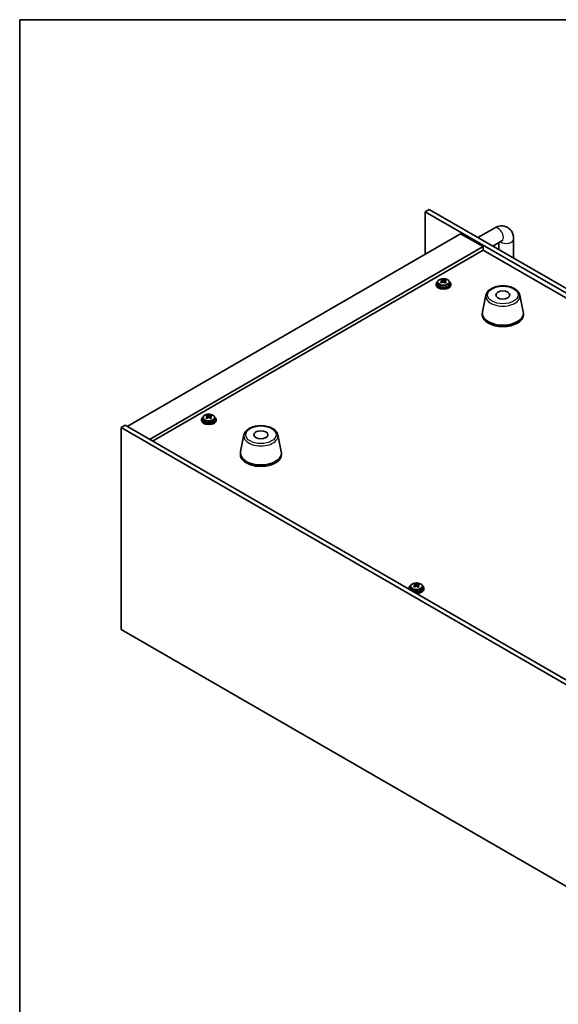
# Model space of a CAD drawing. Units: millimetres. Extents: x 65 to 9314, y 36 to 1441.
# Drawn here: x 65 to 354, y 773 to 1300 of the extents above; entities that cross this region are included whole.
import ezdxf

# ---------------------------------------------------------------- set-up
doc = ezdxf.new("R2010")
doc.units = ezdxf.units.MM
doc.header["$LTSCALE"] = 4.5
for name, color, linetype, lineweight in [('Border (ISO)', 7, 'Continuous', 35), ('Visible (ISO)', 7, 'Continuous', 35), ('Visible Narrow (ISO)', 7, 'Continuous', 25)]:
    doc.layers.add(name, color=color, linetype=linetype, lineweight=lineweight)

# ---------------------------------------------------------------- blocks, each defined once
blk = doc.blocks.new('図面枠 tk図枠')
at = {"layer": 'Border (ISO)'}
for q in [(405.5, 289), (14.5, 8)]:
    blk.add_line((14.5, 289), q, dxfattribs=at)

msp = doc.modelspace()

# ---------------------------------------------------------------- linework, layer by layer
at = {"layer": 'Visible (ISO)'}
for p, q in [((284.9277, 1198.7734), (282.8064, 1197.5486)), ((284.9277, 1198.7734), (626.1774, 1001.7528)), ((282.8064, 1197.5486), (282.8064, 1174.85)), ((624.0561, 1000.528), (282.8064, 1197.5486)), ((311.0151, 1183.7118), (319.9094, 1188.8469)), ((301.7568, 1185.7911), (122.8588, 1082.5043)), ((301.7568, 1185.7911), (313.7777, 1178.8509)), ((330.152, 1182.9334), (330.152, 1172.6631)), ((313.7777, 1178.8509), (134.8796, 1075.5641)), ((313.7777, 1177.0138), (136.4706, 1074.6455)), ((313.7777, 1178.8509), (313.7777, 1177.0138)), ((591.4938, 1016.6742), (313.7777, 1177.0138)), ((319.0151, 1179.093), (323.9094, 1181.9187)), ((322.152, 1180.9041), (322.152, 1177.2819)), ((291.6877, 1160.6066), (291.6877, 1161.1818)), ((288.5645, 1158.8467), (288.5645, 1158.4385)), ((289.4145, 1159.8), (289.4145, 1158.8467)), ((291.7144, 1160.5679), (292.1534, 1160.2548)), ((291.7433, 1159.7171), (291.7433, 1160.4575)), ((293.1942, 1160.1917), (293.386, 1160.2814)), ((293.3856, 1159.5277), (293.3856, 1160.2681)), ((293.7693, 1160.6007), (293.7693, 1161.0555)), ((295.7145, 1159.8), (295.7145, 1158.8467)), ((296.5645, 1158.8467), (296.5645, 1158.4385)), ((315.3087, 1152.8667), (313.4609, 1143.8776)), ((333.4598, 1152.8667), (335.3076, 1143.8776)), ((313.3843, 1143.1291), (313.3843, 1142.3127)), ((335.3843, 1143.1291), (335.3843, 1142.3127)), ((165.8227, 1087.9384), (165.8227, 1088.5136)), ((165.8494, 1087.8997), (166.2884, 1087.5867)), ((165.8783, 1087.0489), (165.8783, 1087.7893)), ((167.3292, 1087.5235), (167.521, 1087.6132)), ((167.5206, 1086.8595), (167.5206, 1087.5999)), ((167.9043, 1087.9325), (167.9043, 1088.3873)), ((119.6768, 1081.8919), (121.7982, 1083.1167)), ((121.7982, 1083.1167), (425.8541, 907.5699)), ((162.6995, 1086.1785), (162.6995, 1085.7703)), ((163.5495, 1087.1318), (163.5495, 1086.1785)), ((169.8495, 1087.1318), (169.8495, 1086.1785)), ((170.6995, 1086.1785), (170.6995, 1085.7703)), ((119.6768, 1081.8919), (119.6768, 973.7061)), ((423.7328, 906.3451), (119.6768, 1081.8919)), ((185.5546, 1077.9531), (183.7068, 1068.964)), ((203.7057, 1077.9531), (205.5535, 1068.964)), ((183.6302, 1068.2156), (183.6302, 1067.3991)), ((205.6302, 1068.2156), (205.6302, 1067.3991)), ((277.192, 997.5114), (277.192, 998.0866)), ((277.2187, 997.4727), (277.6577, 997.1597)), ((279.2736, 997.5055), (279.2736, 997.9603)), ((274.0688, 995.7515), (274.0688, 995.3433)), ((274.9188, 996.7048), (274.9188, 995.7515)), ((277.2476, 996.6219), (277.2476, 997.3623)), ((278.6985, 997.0965), (278.8903, 997.1862)), ((278.89, 996.4325), (278.89, 997.1729)), ((281.2188, 996.7048), (281.2188, 995.7515)), ((282.0688, 995.7515), (282.0688, 995.3433)), ((119.6768, 973.7061), (423.7328, 798.1593))]:
    msp.add_line(p, q, dxfattribs=at)
for centre, major_axis, ratio, start_param, end_param in [((291.4002, 1154.5735), (4.6077, 6.4632), 0.63451945, 0.79688514, 0.89014753), ((292.852, 1153.8779), (3.4485, -7.3754), 0.51385964, 2.54009302, 2.63255804), ((292.5645, 1158.8467), (-4, 0), 0.57735027, 5.561933, 10.14603027), ((292.5645, 1158.4385), (-4, 0), 0.57735027, 0, 3.14159265), ((292.5645, 1158.8467), (3.15, 0), 0.57735027, 3.14159265, 6.28318531), ((292.3316, 1153.9094), (4.7263, 6.6296), 0.63451945, 0.98027545, 1.07274047), ((291.1268, 1153.0712), (-3.3619, 7.1903), 0.51385964, 5.49829536, 5.59155775), ((292.2769, 1153.609), (-3.4485, 7.3754), 0.51385964, 5.68168568, 5.7741507), ((292.7973, 1153.5774), (-4.7263, -6.6296), 0.63451945, 4.12186811, 4.21433312), ((291.0033, 1159.7171), (0.74, 0), 0.57735027, 6.07609458, 6.28318531), ((292.7285, 1160.5237), (-0.74, 0), 0.57735027, 0.6807126, 2.25150893), ((292.2769, 1153.609), (-3.4485, 7.3754), 0.51385964, 5.31570242, 5.40816744), ((292.3316, 1153.9094), (4.7263, 6.6296), 0.63451945, 0.6142922, 0.70675722), ((294.1256, 1159.5277), (-0.74, 0), 0.57735027, 0, 0.59293264), ((293.7287, 1152.9134), (-4.6077, -6.4632), 0.63451945, 3.93847779, 4.03174018), ((292.852, 1153.8779), (3.4485, -7.3754), 0.51385964, 2.17410977, 2.26657479), ((292.7973, 1153.5774), (-4.7263, -6.6296), 0.63451945, 3.75588485, 3.84834987), ((294.0021, 1154.4156), (3.3619, -7.1903), 0.51385964, 2.35670271, 2.4499651), ((324.3843, 1143.1291), (11, 0), 0.57735027, 3.023467, 6.40131096), ((324.3843, 1142.3127), (11, 0), 0.57735027, 3.14159267, 6.28318531), ((166.6995, 1086.1785), (-4, 0), 0.57735027, 5.561933, 10.14603027), ((166.4666, 1081.2412), (4.7263, 6.6296), 0.63451945, 0.98027545, 1.07274047), ((165.5352, 1081.9053), (4.6077, 6.4632), 0.63451945, 0.79688514, 0.89014753), ((166.4119, 1080.9408), (-3.4485, 7.3754), 0.51385964, 5.68168568, 5.7741507), ((166.987, 1081.2097), (3.4485, -7.3754), 0.51385964, 2.54009302, 2.63255804), ((166.8635, 1087.8555), (-0.74, 0), 0.57735027, 0.6807126, 2.25150893), ((166.4666, 1081.2412), (4.7263, 6.6296), 0.63451945, 0.6142922, 0.70675722), ((166.987, 1081.2097), (3.4485, -7.3754), 0.51385964, 2.17410977, 2.26657479), ((166.9323, 1080.9092), (-4.7263, -6.6296), 0.63451945, 3.75588485, 3.84834987), ((168.1371, 1081.7474), (3.3619, -7.1903), 0.51385964, 2.35670271, 2.4499651), ((166.6995, 1085.7703), (-4, 0), 0.57735027, 0, 3.14159265), ((166.6995, 1086.1785), (3.15, 0), 0.57735027, 3.14159267, 6.28318531), ((165.2618, 1080.403), (-3.3619, 7.1903), 0.51385964, 5.49829536, 5.59155775), ((166.9323, 1080.9092), (-4.7263, -6.6296), 0.63451945, 4.12186811, 4.21433312), ((165.1383, 1087.0489), (0.74, 0), 0.57735027, 6.07609458, 6.28318531), ((166.4119, 1080.9408), (-3.4485, 7.3754), 0.51385964, 5.31570242, 5.40816744), ((168.2606, 1086.8595), (-0.74, 0), 0.57735027, 0, 0.59293264), ((167.8637, 1080.2452), (-4.6077, -6.4632), 0.63451945, 3.93847779, 4.03174018), ((194.6302, 1068.2156), (11, 0), 0.57735027, 3.023467, 6.40131096), ((194.6302, 1067.3991), (11, 0), 0.57735027, 3.14159265, 6.28318531), ((276.9045, 991.4783), (4.6077, 6.4632), 0.63451945, 0.79688514, 0.89014753), ((277.7812, 990.5138), (-3.4485, 7.3754), 0.51385964, 5.68168568, 5.7741507), ((278.3563, 990.7827), (3.4485, -7.3754), 0.51385964, 2.54009302, 2.63255804), ((277.8359, 990.8142), (4.7263, 6.6296), 0.63451945, 0.6142922, 0.70675722), ((278.3016, 990.4822), (-4.7263, -6.6296), 0.63451945, 3.75588485, 3.84834987), ((279.5064, 991.3204), (3.3619, -7.1903), 0.51385964, 2.35670271, 2.4499651), ((278.0688, 995.7515), (-4, 0), 0.57735027, 5.561933, 6.56322296), ((278.0688, 995.3433), (-4, 0), 0.57735027, 0, 0.06266392), ((278.0688, 995.7515), (3.15, 0), 0.57735027, 3.14159265, 6.28318531), ((277.8359, 990.8142), (4.7263, 6.6296), 0.63451945, 0.98027545, 1.07274047), ((276.6311, 989.976), (-3.3619, 7.1903), 0.51385964, 5.49829536, 5.59155775), ((278.3016, 990.4822), (-4.7263, -6.6296), 0.63451945, 4.12186811, 4.21433312), ((278.0688, 995.7515), (4, 0), 0.57735027, 4.43235133, 7.00443762), ((276.5076, 996.6219), (0.74, 0), 0.57735027, 6.07609458, 6.28318531), ((278.2328, 997.4285), (-0.74, 0), 0.57735027, 0.6807126, 2.25150893), ((278.0688, 995.3433), (4, 0), 0.57735027, 4.64972506, 6.28318531), ((277.7812, 990.5138), (-3.4485, 7.3754), 0.51385964, 5.31570242, 5.40816744), ((279.63, 996.4325), (-0.74, 0), 0.57735027, 0, 0.59293264), ((279.2331, 989.8182), (-4.6077, -6.4632), 0.63451945, 3.93847779, 4.03174018), ((278.3563, 990.7827), (3.4485, -7.3754), 0.51385964, 2.17410977, 2.26657479)]:
    msp.add_ellipse(centre, major_axis=major_axis, ratio=ratio, start_param=start_param, end_param=end_param, dxfattribs=at)
for centre in [(324.3843, 1152.9271), (194.6302, 1078.0135)]:
    msp.add_ellipse(centre, major_axis=(-3.75, 0), ratio=0.57735027, dxfattribs=at)
for points, knots in [([(319.9094, 1188.8469), (320.6678, 1189.2848), (321.5017, 1189.6335), (323.281, 1189.9932), (324.2224, 1190.0229), (325.8879, 1189.6586), (326.601, 1189.3632), (327.8195, 1188.5538), (328.3309, 1188.0589), (329.1876, 1186.9193), (329.5103, 1186.2682), (330.0094, 1184.794), (330.13, 1183.969), (330.1511, 1183.0851), (330.152, 1183.0092), (330.152, 1182.9334)], [1.57079633, 1.57079633, 1.57079633, 1.57079633, 1.88495559, 1.88495559, 2.17439585, 2.17439585, 2.39243585, 2.39243585, 2.59723959, 2.59723959, 2.82554646, 2.82554646, 3.1143972, 3.1143972, 3.14159265, 3.14159265, 3.14159265, 3.14159265]), ([(323.9094, 1181.9187), (323.9814, 1181.9603), (324.0307, 1181.981), (324.0498, 1181.9881), (324.0516, 1181.9887), (324.0516, 1181.9887)], [1.570796327, 1.570796327, 1.570796327, 1.570796327, 1.744639417, 1.744639417, 1.783449002, 1.783449002, 1.783449002, 1.783449002]), ([(289.4145, 1159.8), (289.4145, 1159.9944), (289.4647, 1160.1883), (289.6592, 1160.5604), (289.8078, 1160.7376), (290.1929, 1161.0611), (290.4339, 1161.2054), (290.9799, 1161.4415), (291.2853, 1161.5329), (291.9275, 1161.6537), (292.2641, 1161.6833), (292.9356, 1161.6789), (293.2704, 1161.6448), (293.9063, 1161.516), (294.2071, 1161.4211), (294.7456, 1161.1777), (294.983, 1161.0291), (295.3666, 1160.6901), (295.5138, 1160.4997), (295.677, 1160.136), (295.7145, 1159.9682), (295.7145, 1159.8)], [5.39310158, 5.39310158, 5.39310158, 5.39310158, 5.68625966, 5.68625966, 5.99527506, 5.99527506, 6.32103487, 6.32103487, 6.64890004, 6.64890004, 6.97544959, 6.97544959, 7.30143675, 7.30143675, 7.62806625, 7.62806625, 7.95598974, 7.95598974, 8.28113988, 8.28113988, 8.53469424, 8.53469424, 8.53469424, 8.53469424]), ([(291.469, 1160.0918), (291.5408, 1160.1358), (291.6061, 1160.189), (291.7005, 1160.3011), (291.7295, 1160.36), (291.749, 1160.4671), (291.7407, 1160.5223), (291.6845, 1160.6196), (291.6365, 1160.6616), (291.5783, 1160.6927)], [0.338363496, 0.338363496, 0.338363496, 0.338363496, 0.366348036, 0.366348036, 0.394332577, 0.394332577, 0.422317117, 0.422317117, 0.450301658, 0.450301658, 0.450301658, 0.450301658]), ([(292.9755, 1159.6967), (292.9173, 1159.7485), (292.8408, 1159.7952), (292.6674, 1159.8617), (292.5705, 1159.8814), (292.385, 1159.8927), (292.2842, 1159.8849), (292.095, 1159.8405), (292.0065, 1159.8038), (291.9347, 1159.7598)], [0, 0, 0, 0, 0.027984541, 0.027984541, 0.055969081, 0.055969081, 0.083953622, 0.083953622, 0.111938162, 0.111938162, 0.111938162, 0.111938162]), ([(292.1534, 1160.9616), (292.2116, 1160.9305), (292.2881, 1160.9018), (292.4616, 1160.8593), (292.5584, 1160.8456), (292.7439, 1160.8343), (292.8447, 1160.8361), (293.0339, 1160.8566), (293.1224, 1160.8753), (293.1942, 1160.8985)], [0.225164225, 0.225164225, 0.225164225, 0.225164225, 0.253148765, 0.253148765, 0.281133306, 0.281133306, 0.309117846, 0.309117846, 0.337102387, 0.337102387, 0.337102387, 0.337102387]), ([(293.6599, 1160.5664), (293.5881, 1160.5432), (293.5228, 1160.5081), (293.4284, 1160.4199), (293.3994, 1160.367), (293.3799, 1160.2599), (293.3882, 1160.1987), (293.4444, 1160.0775), (293.4924, 1160.0174), (293.5506, 1159.9655)], [0.113199271, 0.113199271, 0.113199271, 0.113199271, 0.141183811, 0.141183811, 0.169168352, 0.169168352, 0.197152892, 0.197152892, 0.225137433, 0.225137433, 0.225137433, 0.225137433]), ([(315.3087, 1152.8667), (315.4262, 1153.4382), (315.6759, 1153.9831), (316.424, 1155.0363), (316.9503, 1155.5319), (318.2439, 1156.4229), (319.0302, 1156.8059), (320.7532, 1157.3979), (321.6907, 1157.6056), (323.6156, 1157.8297), (324.6023, 1157.8475), (326.5362, 1157.6946), (327.4832, 1157.5241), (329.2547, 1157.0033), (330.0783, 1156.6521), (331.5164, 1155.783), (332.1321, 1155.2643), (333.0249, 1154.1244), (333.327, 1153.513), (333.4598, 1152.8667)], [4.04511647, 4.04511647, 4.04511647, 4.04511647, 4.31616759, 4.31616759, 4.6246778, 4.6246778, 4.96092934, 4.96092934, 5.29881538, 5.29881538, 5.63393008, 5.63393008, 5.96876287, 5.96876287, 6.30604233, 6.30604233, 6.64390982, 6.64390982, 6.95045782, 6.95045782, 6.95045782, 6.95045782]), ([(163.5495, 1087.1318), (163.5495, 1087.3262), (163.5997, 1087.5201), (163.7942, 1087.8922), (163.9428, 1088.0694), (164.3279, 1088.3929), (164.5689, 1088.5372), (165.1149, 1088.7733), (165.4203, 1088.8647), (166.0625, 1088.9855), (166.3991, 1089.0152), (167.0706, 1089.0107), (167.4054, 1088.9766), (168.0412, 1088.8478), (168.3421, 1088.7529), (168.8806, 1088.5095), (169.118, 1088.3609), (169.5016, 1088.0219), (169.6488, 1087.8316), (169.812, 1087.4678), (169.8495, 1087.3), (169.8495, 1087.1318)], [5.39310158, 5.39310158, 5.39310158, 5.39310158, 5.68625966, 5.68625966, 5.99527506, 5.99527506, 6.32103487, 6.32103487, 6.64890004, 6.64890004, 6.97544959, 6.97544959, 7.30143675, 7.30143675, 7.62806625, 7.62806625, 7.95598974, 7.95598974, 8.28113988, 8.28113988, 8.53469424, 8.53469424, 8.53469424, 8.53469424]), ([(165.604, 1087.4236), (165.6758, 1087.4676), (165.7411, 1087.5208), (165.8355, 1087.6329), (165.8645, 1087.6918), (165.884, 1087.7989), (165.8757, 1087.8541), (165.8195, 1087.9514), (165.7715, 1087.9934), (165.7133, 1088.0245)], [0.338363496, 0.338363496, 0.338363496, 0.338363496, 0.366348036, 0.366348036, 0.394332577, 0.394332577, 0.422317117, 0.422317117, 0.450301658, 0.450301658, 0.450301658, 0.450301658]), ([(167.1105, 1087.0285), (167.0523, 1087.0803), (166.9758, 1087.127), (166.8024, 1087.1935), (166.7055, 1087.2132), (166.52, 1087.2245), (166.4192, 1087.2167), (166.23, 1087.1723), (166.1415, 1087.1356), (166.0697, 1087.0916)], [0, 0, 0, 0, 0.027984541, 0.027984541, 0.055969081, 0.055969081, 0.083953622, 0.083953622, 0.111938162, 0.111938162, 0.111938162, 0.111938162]), ([(166.2884, 1088.2934), (166.3466, 1088.2623), (166.4231, 1088.2336), (166.5965, 1088.1911), (166.6934, 1088.1774), (166.8789, 1088.1661), (166.9797, 1088.1679), (167.1689, 1088.1884), (167.2574, 1088.2071), (167.3292, 1088.2303)], [0.225164225, 0.225164225, 0.225164225, 0.225164225, 0.253148765, 0.253148765, 0.281133306, 0.281133306, 0.309117846, 0.309117846, 0.337102387, 0.337102387, 0.337102387, 0.337102387]), ([(167.7949, 1087.8982), (167.7231, 1087.875), (167.6578, 1087.8399), (167.5634, 1087.7517), (167.5344, 1087.6988), (167.5149, 1087.5917), (167.5232, 1087.5305), (167.5794, 1087.4093), (167.6274, 1087.3492), (167.6856, 1087.2973)], [0.113199271, 0.113199271, 0.113199271, 0.113199271, 0.141183811, 0.141183811, 0.169168352, 0.169168352, 0.197152892, 0.197152892, 0.225137433, 0.225137433, 0.225137433, 0.225137433]), ([(185.5546, 1077.9531), (185.6721, 1078.5246), (185.9218, 1079.0696), (186.6699, 1080.1227), (187.1962, 1080.6184), (188.4898, 1081.5093), (189.2761, 1081.8923), (190.9991, 1082.4844), (191.9366, 1082.692), (193.8615, 1082.9161), (194.8482, 1082.934), (196.7821, 1082.781), (197.7291, 1082.6105), (199.5006, 1082.0897), (200.3242, 1081.7385), (201.7623, 1080.8694), (202.378, 1080.3508), (203.2708, 1079.2108), (203.5729, 1078.5994), (203.7057, 1077.9531)], [4.04511647, 4.04511647, 4.04511647, 4.04511647, 4.31616759, 4.31616759, 4.6246778, 4.6246778, 4.96092934, 4.96092934, 5.29881538, 5.29881538, 5.63393008, 5.63393008, 5.96876287, 5.96876287, 6.30604233, 6.30604233, 6.64390982, 6.64390982, 6.95045782, 6.95045782, 6.95045782, 6.95045782]), ([(274.9188, 996.7048), (274.9188, 996.8992), (274.969, 997.0931), (275.1635, 997.4652), (275.3121, 997.6424), (275.6972, 997.9659), (275.9383, 998.1102), (276.4842, 998.3463), (276.7896, 998.4377), (277.4318, 998.5585), (277.7684, 998.5882), (278.4399, 998.5837), (278.7747, 998.5496), (279.4106, 998.4208), (279.7114, 998.3259), (280.25, 998.0825), (280.4874, 997.9339), (280.8709, 997.5949), (281.0181, 997.4046), (281.1813, 997.0408), (281.2188, 996.873), (281.2188, 996.7048)], [5.39310158, 5.39310158, 5.39310158, 5.39310158, 5.68625966, 5.68625966, 5.99527506, 5.99527506, 6.32103487, 6.32103487, 6.64890004, 6.64890004, 6.97544959, 6.97544959, 7.30143675, 7.30143675, 7.62806625, 7.62806625, 7.95598974, 7.95598974, 8.28113988, 8.28113988, 8.53469424, 8.53469424, 8.53469424, 8.53469424]), ([(276.9733, 996.9966), (277.0451, 997.0406), (277.1104, 997.0938), (277.2048, 997.2059), (277.2338, 997.2648), (277.2533, 997.3719), (277.245, 997.4271), (277.1888, 997.5244), (277.1408, 997.5664), (277.0827, 997.5975)], [0.338363496, 0.338363496, 0.338363496, 0.338363496, 0.366348036, 0.366348036, 0.394332577, 0.394332577, 0.422317117, 0.422317117, 0.450301658, 0.450301658, 0.450301658, 0.450301658]), ([(277.6577, 997.8664), (277.7159, 997.8353), (277.7925, 997.8066), (277.9659, 997.7641), (278.0627, 997.7504), (278.2482, 997.7391), (278.349, 997.7409), (278.5382, 997.7614), (278.6267, 997.7801), (278.6985, 997.8033)], [0.225164225, 0.225164225, 0.225164225, 0.225164225, 0.253148765, 0.253148765, 0.281133306, 0.281133306, 0.309117846, 0.309117846, 0.337102387, 0.337102387, 0.337102387, 0.337102387]), ([(279.1642, 997.4712), (279.0924, 997.448), (279.0271, 997.4129), (278.9328, 997.3247), (278.9038, 997.2718), (278.8843, 997.1647), (278.8925, 997.1035), (278.9487, 996.9823), (278.9967, 996.9222), (279.0549, 996.8703)], [0.113199271, 0.113199271, 0.113199271, 0.113199271, 0.141183811, 0.141183811, 0.169168352, 0.169168352, 0.197152892, 0.197152892, 0.225137433, 0.225137433, 0.225137433, 0.225137433]), ([(278.4798, 996.6015), (278.4216, 996.6533), (278.3451, 996.7001), (278.1717, 996.7665), (278.0748, 996.7862), (277.8893, 996.7975), (277.7885, 996.7897), (277.5993, 996.7453), (277.5108, 996.7086), (277.439, 996.6646)], [0, 0, 0, 0, 0.027984541, 0.027984541, 0.055969081, 0.055969081, 0.083953622, 0.083953622, 0.111938162, 0.111938162, 0.111938162, 0.111938162])]:
    msp.add_open_spline(points, degree=3, knots=knots, dxfattribs=at)
at = {"layer": 'Visible Narrow (ISO)'}
for p, q in [((291.469, 1159.456), (291.469, 1160.0918)), ((292.1534, 1160.2548), (292.1534, 1160.9616)), ((293.1942, 1160.8985), (293.1942, 1160.1917)), ((293.5506, 1159.9655), (293.5506, 1159.3083)), ((165.604, 1086.7878), (165.604, 1087.4236)), ((166.2884, 1087.5867), (166.2884, 1088.2934)), ((167.3292, 1088.2303), (167.3292, 1087.5235)), ((167.6856, 1087.2973), (167.6856, 1086.6401)), ((277.6577, 997.1597), (277.6577, 997.8664)), ((278.6985, 997.8033), (278.6985, 997.0965)), ((276.9733, 996.3608), (276.9733, 996.9966)), ((279.0549, 996.8703), (279.0549, 996.2131))]:
    msp.add_line(p, q, dxfattribs=at)
for centre, major_axis, start_param, end_param in [((321.9094, 1185.3828), (-2, 3.4641), 3.14159265, 6.28318531), ((326.152, 1182.9334), (4, 0), 3.84109881, 6.28318531), ((292.5645, 1159.8), (3.15, 0), 3.14159265, 6.28318531), ((324.3843, 1152.2448), (-9.1393, 0), 6.16505965, 9.54290361), ((166.6995, 1087.1318), (3.15, 0), 3.14159265, 6.28318531), ((194.6302, 1077.3313), (-9.1393, 0), 6.16505965, 9.54290361), ((278.0688, 996.7048), (3.15, 0), 3.14159265, 6.28318531)]:
    msp.add_ellipse(centre, major_axis=major_axis, ratio=0.57735027, start_param=start_param, end_param=end_param, dxfattribs=at)
for centre, major_axis in [((292.5645, 1159.912), (-3.0575, 0)), ((324.3843, 1152.9271), (-8.1529, 0)), ((166.6995, 1087.2438), (-3.0575, 0)), ((194.6302, 1078.0135), (-8.1529, 0)), ((278.0688, 996.8168), (-3.0575, 0))]:
    msp.add_ellipse(centre, major_axis=major_axis, ratio=0.57735027, dxfattribs=at)

# ---------------------------------------------------------------- block references
at = {"xscale": 4.5, "yscale": 4.5, "zscale": 4.5}
msp.add_blockref('図面枠 tk図枠', (0, 0), dxfattribs=at)

doc.saveas('drawing.dxf')
